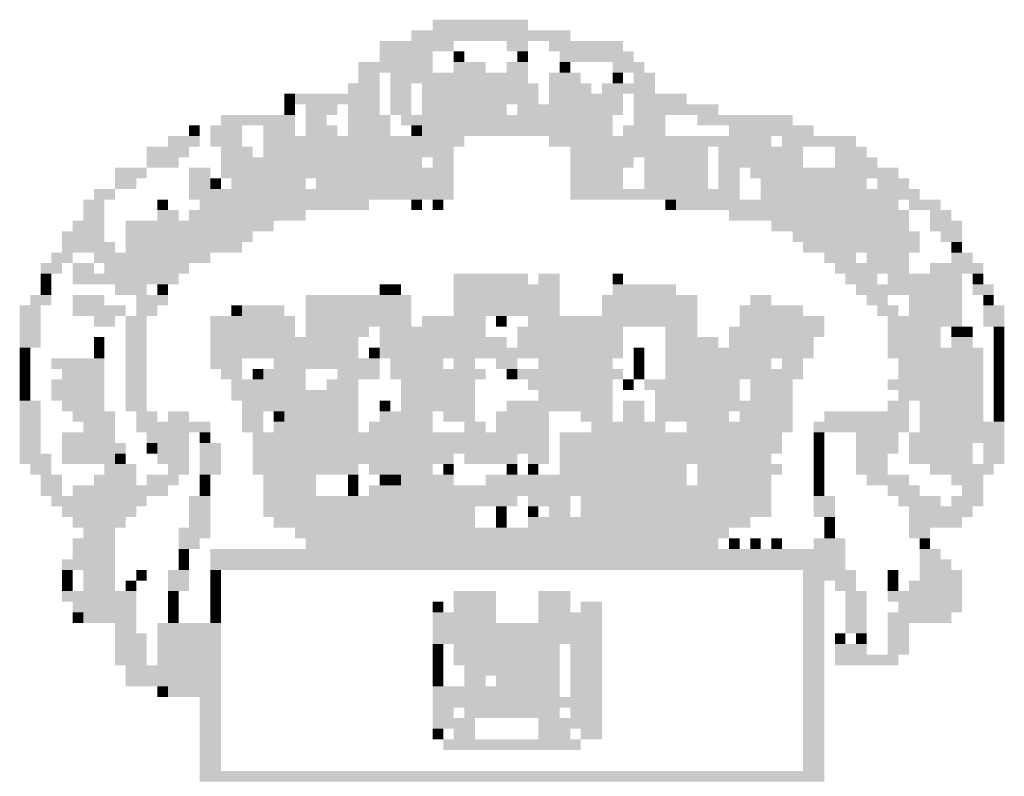
# Model space of a CAD drawing. Extents: x 285 to 570, y -10 to 74.
# Drawn here: x 386 to 387, y -9 to -8 of the extents above; entities that cross this region are included whole.
import ezdxf

# ---------------------------------------------------------------- set-up
doc = ezdxf.new("R2010")
doc.units = 0
doc.header["$MEASUREMENT"] = 0
doc.layers.add('PRANCHA', color=7, linetype='CONTINUOUS')

msp = doc.modelspace()

# ---------------------------------------------------------------- linework, layer by layer
at = {"layer": 'PRANCHA', "color": 31, "linetype": 'CONTINUOUS'}
for points in [[(386.5886, -7.9131), (386.6358, -7.9131), (386.5886, -7.9249), (386.6358, -7.9249)], [(386.6358, -7.9131), (386.6948, -7.9131), (386.6358, -7.9249), (386.6948, -7.9249)], [(386.565, -7.9249), (386.742, -7.9249), (386.565, -7.9367), (386.742, -7.9367)], [(386.5296, -7.9367), (386.6122, -7.9367), (386.5296, -7.9485), (386.6122, -7.9485)], [(386.6712, -7.9367), (386.6948, -7.9367), (386.6712, -7.9485), (386.6948, -7.9485)], [(386.7184, -7.9367), (386.801, -7.9367), (386.7184, -7.9485), (386.801, -7.9485)], [(386.5296, -7.9485), (386.5886, -7.9485), (386.5296, -7.9603), (386.5886, -7.9603)], [(386.6122, -7.9485), (386.624, -7.9485), (386.6122, -7.9603), (386.624, -7.9603)], [(386.683, -7.9485), (386.6948, -7.9485), (386.683, -7.9603), (386.6948, -7.9603)], [(386.7302, -7.9485), (386.8128, -7.9485), (386.7302, -7.9603), (386.8128, -7.9603)], [(386.5059, -7.9603), (386.5886, -7.9603), (386.5059, -7.9721), (386.5886, -7.9721)], [(386.6122, -7.9603), (386.6476, -7.9603), (386.6122, -7.9721), (386.6476, -7.9721)], [(386.6712, -7.9603), (386.6948, -7.9603), (386.6712, -7.9721), (386.6948, -7.9721)], [(386.7302, -7.9603), (386.742, -7.9603), (386.7302, -7.9721), (386.742, -7.9721)], [(386.7892, -7.9603), (386.8246, -7.9603), (386.7892, -7.9721), (386.8246, -7.9721)], [(386.5059, -7.9721), (386.5296, -7.9721), (386.5059, -7.9839), (386.5296, -7.9839)], [(386.5414, -7.9721), (386.6948, -7.9721), (386.5414, -7.9839), (386.6948, -7.9839)], [(386.7184, -7.9721), (386.7538, -7.9721), (386.7184, -7.9839), (386.7538, -7.9839)], [(386.7892, -7.9721), (386.801, -7.9721), (386.7892, -7.9839), (386.801, -7.9839)], [(386.8128, -7.9721), (386.8364, -7.9721), (386.8128, -7.9839), (386.8364, -7.9839)], [(386.4941, -7.9839), (386.5296, -7.9839), (386.4941, -7.9957), (386.5296, -7.9957)], [(386.5414, -7.9839), (386.565, -7.9839), (386.5414, -7.9957), (386.565, -7.9957)], [(386.5768, -7.9839), (386.7066, -7.9839), (386.5768, -7.9957), (386.7066, -7.9957)], [(386.7184, -7.9839), (386.7656, -7.9839), (386.7184, -7.9957), (386.7656, -7.9957)], [(386.7774, -7.9839), (386.8128, -7.9839), (386.7774, -7.9957), (386.8128, -7.9957)], [(386.8128, -7.9839), (386.8364, -7.9839), (386.8128, -7.9957), (386.8364, -7.9957)], [(386.4233, -7.9957), (386.4351, -7.9957), (386.4233, -8.0075), (386.4351, -8.0075)], [(386.4351, -7.9957), (386.5296, -7.9957), (386.4351, -8.0075), (386.5296, -8.0075)], [(386.5414, -7.9957), (386.565, -7.9957), (386.5414, -8.0075), (386.565, -8.0075)], [(386.5768, -7.9957), (386.7066, -7.9957), (386.5768, -8.0075), (386.7066, -8.0075)], [(386.7184, -7.9957), (386.801, -7.9957), (386.7184, -8.0075), (386.801, -8.0075)], [(386.8128, -7.9957), (386.8719, -7.9957), (386.8128, -8.0075), (386.8719, -8.0075)], [(386.4233, -8.0075), (386.4351, -8.0075), (386.4233, -8.0193), (386.4351, -8.0193)], [(386.4469, -8.0075), (386.4823, -8.0075), (386.4469, -8.0193), (386.4823, -8.0193)], [(386.4941, -8.0075), (386.5296, -8.0075), (386.4941, -8.0193), (386.5296, -8.0193)], [(386.5414, -8.0075), (386.565, -8.0075), (386.5414, -8.0193), (386.565, -8.0193)], [(386.5768, -8.0075), (386.6712, -8.0075), (386.5768, -8.0193), (386.6712, -8.0193)], [(386.683, -8.0075), (386.801, -8.0075), (386.683, -8.0193), (386.801, -8.0193)], [(386.8128, -8.0075), (386.9073, -8.0075), (386.8128, -8.0193), (386.9073, -8.0193)], [(386.3525, -8.0193), (386.4351, -8.0193), (386.3525, -8.0311), (386.4351, -8.0311)], [(386.4469, -8.0193), (386.4705, -8.0193), (386.4469, -8.0311), (386.4705, -8.0311)], [(386.4941, -8.0193), (386.5414, -8.0193), (386.4941, -8.0311), (386.5414, -8.0311)], [(386.5532, -8.0193), (386.6712, -8.0193), (386.5532, -8.0311), (386.6712, -8.0311)], [(386.6712, -8.0193), (386.7892, -8.0193), (386.6712, -8.0311), (386.7892, -8.0311)], [(386.8128, -8.0193), (386.8482, -8.0193), (386.8128, -8.0311), (386.8482, -8.0311)], [(386.8837, -8.0193), (386.9899, -8.0193), (386.8837, -8.0311), (386.9899, -8.0311)], [(386.3171, -8.0311), (386.3289, -8.0311), (386.3171, -8.0429), (386.3289, -8.0429)], [(386.3407, -8.0311), (386.3761, -8.0311), (386.3407, -8.0429), (386.3761, -8.0429)], [(386.3997, -8.0311), (386.4351, -8.0311), (386.3997, -8.0429), (386.4351, -8.0429)], [(386.4469, -8.0311), (386.4823, -8.0311), (386.4469, -8.0429), (386.4823, -8.0429)], [(386.4941, -8.0311), (386.5414, -8.0311), (386.4941, -8.0429), (386.5414, -8.0429)], [(386.565, -8.0311), (386.5768, -8.0311), (386.565, -8.0429), (386.5768, -8.0429)], [(386.5768, -8.0311), (386.7892, -8.0311), (386.5768, -8.0429), (386.7892, -8.0429)], [(386.801, -8.0311), (386.8482, -8.0311), (386.801, -8.0429), (386.8482, -8.0429)], [(386.9191, -8.0311), (387.0135, -8.0311), (386.9191, -8.0429), (387.0135, -8.0429)], [(386.2935, -8.0429), (386.3289, -8.0429), (386.2935, -8.0547), (386.3289, -8.0547)], [(386.3407, -8.0429), (386.3761, -8.0429), (386.3407, -8.0547), (386.3761, -8.0547)], [(386.3997, -8.0429), (386.624, -8.0429), (386.3997, -8.0547), (386.624, -8.0547)], [(386.7184, -8.0429), (386.9073, -8.0429), (386.7184, -8.0547), (386.9073, -8.0547)], [(386.9073, -8.0429), (386.9663, -8.0429), (386.9073, -8.0547), (386.9663, -8.0547)], [(386.9781, -8.0429), (387.0607, -8.0429), (386.9781, -8.0547), (387.0607, -8.0547)], [(386.2699, -8.0547), (386.3171, -8.0547), (386.2699, -8.0665), (386.3171, -8.0665)], [(386.3525, -8.0547), (386.3879, -8.0547), (386.3525, -8.0665), (386.3879, -8.0665)], [(386.3997, -8.0547), (386.6122, -8.0547), (386.3997, -8.0665), (386.6122, -8.0665)], [(386.742, -8.0547), (386.8955, -8.0547), (386.742, -8.0665), (386.8955, -8.0665)], [(386.9073, -8.0547), (387.0017, -8.0547), (386.9073, -8.0665), (387.0017, -8.0665)], [(387.0371, -8.0547), (387.0725, -8.0547), (387.0371, -8.0665), (387.0725, -8.0665)], [(386.2699, -8.0665), (386.3053, -8.0665), (386.2699, -8.0783), (386.3053, -8.0783)], [(386.3525, -8.0665), (386.5768, -8.0665), (386.3525, -8.0783), (386.5768, -8.0783)], [(386.5886, -8.0665), (386.6122, -8.0665), (386.5886, -8.0783), (386.6122, -8.0783)], [(386.742, -8.0665), (386.8128, -8.0665), (386.742, -8.0783), (386.8128, -8.0783)], [(386.8246, -8.0665), (386.8955, -8.0665), (386.8246, -8.0783), (386.8955, -8.0783)], [(386.9073, -8.0665), (387.0017, -8.0665), (386.9073, -8.0783), (387.0017, -8.0783)], [(387.0371, -8.0665), (387.0843, -8.0665), (387.0371, -8.0783), (387.0843, -8.0783)], [(386.2345, -8.0783), (386.2699, -8.0783), (386.2345, -8.0901), (386.2699, -8.0901)], [(386.3171, -8.0783), (386.3407, -8.0783), (386.3171, -8.0901), (386.3407, -8.0901)], [(386.3525, -8.0783), (386.6122, -8.0783), (386.3525, -8.0901), (386.6122, -8.0901)], [(386.742, -8.0783), (386.801, -8.0783), (386.742, -8.0901), (386.801, -8.0901)], [(386.8246, -8.0783), (386.8955, -8.0783), (386.8246, -8.0901), (386.8955, -8.0901)], [(386.9073, -8.0783), (386.9309, -8.0783), (386.9073, -8.0901), (386.9309, -8.0901)], [(386.9427, -8.0783), (387.0135, -8.0783), (386.9427, -8.0901), (387.0135, -8.0901)], [(387.0135, -8.0783), (387.0725, -8.0783), (387.0135, -8.0901), (387.0725, -8.0901)], [(387.0725, -8.0783), (387.1079, -8.0783), (387.0725, -8.0901), (387.1079, -8.0901)], [(386.2345, -8.0901), (386.2581, -8.0901), (386.2345, -8.1019), (386.2581, -8.1019)], [(386.3171, -8.0901), (386.3407, -8.0901), (386.3171, -8.1019), (386.3407, -8.1019)], [(386.3407, -8.0901), (386.3525, -8.0901), (386.3407, -8.1019), (386.3525, -8.1019)], [(386.3643, -8.0901), (386.4469, -8.0901), (386.3643, -8.1019), (386.4469, -8.1019)], [(386.4587, -8.0901), (386.6122, -8.0901), (386.4587, -8.1019), (386.6122, -8.1019)], [(386.742, -8.0901), (386.801, -8.0901), (386.742, -8.1019), (386.801, -8.1019)], [(386.8246, -8.0901), (386.8955, -8.0901), (386.8246, -8.1019), (386.8955, -8.1019)], [(386.9073, -8.0901), (386.9309, -8.0901), (386.9073, -8.1019), (386.9309, -8.1019)], [(386.9545, -8.0901), (387.0725, -8.0901), (386.9545, -8.1019), (387.0725, -8.1019)], [(387.0843, -8.0901), (387.1197, -8.0901), (387.0843, -8.1019), (387.1197, -8.1019)], [(386.2109, -8.1019), (386.2345, -8.1019), (386.2109, -8.1137), (386.2345, -8.1137)], [(386.3171, -8.1019), (386.6122, -8.1019), (386.3171, -8.1137), (386.6122, -8.1137)], [(386.742, -8.1019), (386.9309, -8.1019), (386.742, -8.1137), (386.9309, -8.1137)], [(386.9545, -8.1019), (387.0961, -8.1019), (386.9545, -8.1137), (387.0961, -8.1137)], [(387.0961, -8.1019), (387.1315, -8.1019), (387.0961, -8.1137), (387.1315, -8.1137)], [(386.1991, -8.1137), (386.2227, -8.1137), (386.1991, -8.1255), (386.2227, -8.1255)], [(386.2817, -8.1137), (386.2935, -8.1137), (386.2817, -8.1255), (386.2935, -8.1255)], [(386.3289, -8.1137), (386.3997, -8.1137), (386.3289, -8.1255), (386.3997, -8.1255)], [(386.3997, -8.1137), (386.5178, -8.1137), (386.3997, -8.1255), (386.5178, -8.1255)], [(386.565, -8.1137), (386.5768, -8.1137), (386.565, -8.1255), (386.5768, -8.1255)], [(386.5886, -8.1137), (386.6004, -8.1137), (386.5886, -8.1255), (386.6004, -8.1255)], [(386.8482, -8.1137), (386.8601, -8.1137), (386.8482, -8.1255), (386.8601, -8.1255)], [(386.8601, -8.1137), (386.9427, -8.1137), (386.8601, -8.1255), (386.9427, -8.1255)], [(386.9427, -8.1137), (387.1079, -8.1137), (386.9427, -8.1255), (387.1079, -8.1255)], [(387.1197, -8.1137), (387.1551, -8.1137), (387.1197, -8.1255), (387.1551, -8.1255)], [(386.1991, -8.1255), (386.2227, -8.1255), (386.1991, -8.1373), (386.2227, -8.1373)], [(386.2817, -8.1255), (386.3053, -8.1255), (386.2817, -8.1373), (386.3053, -8.1373)], [(386.3171, -8.1255), (386.4469, -8.1255), (386.3171, -8.1373), (386.4469, -8.1373)], [(386.9191, -8.1255), (387.1197, -8.1255), (386.9191, -8.1373), (387.1197, -8.1373)], [(387.1433, -8.1255), (387.1669, -8.1255), (387.1433, -8.1373), (387.1669, -8.1373)], [(386.1873, -8.1373), (386.2227, -8.1373), (386.1873, -8.1491), (386.2227, -8.1491)], [(386.2463, -8.1373), (386.4115, -8.1373), (386.2463, -8.1491), (386.4115, -8.1491)], [(386.9663, -8.1373), (387.1197, -8.1373), (386.9663, -8.1491), (387.1197, -8.1491)], [(387.1433, -8.1373), (387.1787, -8.1373), (387.1433, -8.1491), (387.1787, -8.1491)], [(386.1755, -8.1491), (386.2227, -8.1491), (386.1755, -8.161), (386.2227, -8.161)], [(386.2463, -8.1491), (386.3879, -8.1491), (386.2463, -8.161), (386.3879, -8.161)], [(386.9899, -8.1491), (387.1315, -8.1491), (386.9899, -8.161), (387.1315, -8.161)], [(387.1551, -8.1491), (387.1787, -8.1491), (387.1551, -8.161), (387.1787, -8.161)], [(386.1755, -8.161), (386.2345, -8.161), (386.1755, -8.1728), (386.2345, -8.1728)], [(386.2463, -8.161), (386.3761, -8.161), (386.2463, -8.1728), (386.3761, -8.1728)], [(387.0017, -8.161), (387.0607, -8.161), (387.0017, -8.1728), (387.0607, -8.1728)], [(387.0607, -8.161), (387.1315, -8.161), (387.0607, -8.1728), (387.1315, -8.1728)], [(387.1669, -8.161), (387.1787, -8.161), (387.1669, -8.1728), (387.1787, -8.1728)], [(386.1636, -8.1728), (386.1873, -8.1728), (386.1636, -8.1846), (386.1873, -8.1846)], [(386.2109, -8.1728), (386.3407, -8.1728), (386.2109, -8.1846), (386.3407, -8.1846)], [(387.0253, -8.1728), (387.0607, -8.1728), (387.0253, -8.1846), (387.0607, -8.1846)], [(387.0725, -8.1728), (387.1197, -8.1728), (387.0725, -8.1846), (387.1197, -8.1846)], [(387.1669, -8.1728), (387.1906, -8.1728), (387.1669, -8.1846), (387.1906, -8.1846)], [(386.1518, -8.1846), (386.1755, -8.1846), (386.1518, -8.1964), (386.1755, -8.1964)], [(386.1873, -8.1846), (386.2109, -8.1846), (386.1873, -8.1964), (386.2109, -8.1964)], [(386.2227, -8.1846), (386.2935, -8.1846), (386.2227, -8.1964), (386.2935, -8.1964)], [(386.2935, -8.1846), (386.3171, -8.1846), (386.2935, -8.1964), (386.3171, -8.1964)], [(387.0371, -8.1846), (387.1197, -8.1846), (387.0371, -8.1964), (387.1197, -8.1964)], [(387.1433, -8.1846), (387.2024, -8.1846), (387.1433, -8.1964), (387.2024, -8.1964)], [(386.1518, -8.1964), (386.1636, -8.1964), (386.1518, -8.2082), (386.1636, -8.2082)], [(386.1873, -8.1964), (386.2699, -8.1964), (386.1873, -8.2082), (386.2699, -8.2082)], [(386.2699, -8.1964), (386.3053, -8.1964), (386.2699, -8.2082), (386.3053, -8.2082)], [(386.6122, -8.1964), (386.6594, -8.1964), (386.6122, -8.2082), (386.6594, -8.2082)], [(386.6594, -8.1964), (386.6948, -8.1964), (386.6594, -8.2082), (386.6948, -8.2082)], [(386.7066, -8.1964), (386.7302, -8.1964), (386.7066, -8.2082), (386.7302, -8.2082)], [(386.7892, -8.1964), (386.801, -8.1964), (386.7892, -8.2082), (386.801, -8.2082)], [(387.0489, -8.1964), (387.0843, -8.1964), (387.0489, -8.2082), (387.0843, -8.2082)], [(387.0961, -8.1964), (387.1787, -8.1964), (387.0961, -8.2082), (387.1787, -8.2082)], [(387.1906, -8.1964), (387.2024, -8.1964), (387.1906, -8.2082), (387.2024, -8.2082)], [(386.1518, -8.2082), (386.1636, -8.2082), (386.1518, -8.22), (386.1636, -8.22)], [(386.2345, -8.2082), (386.2699, -8.2082), (386.2345, -8.22), (386.2699, -8.22)], [(386.2817, -8.2082), (386.2935, -8.2082), (386.2817, -8.22), (386.2935, -8.22)], [(386.5296, -8.2082), (386.5414, -8.2082), (386.5296, -8.22), (386.5414, -8.22)], [(386.5414, -8.2082), (386.5532, -8.2082), (386.5414, -8.22), (386.5532, -8.22)], [(386.6122, -8.2082), (386.7302, -8.2082), (386.6122, -8.22), (386.7302, -8.22)], [(386.7892, -8.2082), (386.8601, -8.2082), (386.7892, -8.22), (386.8601, -8.22)], [(387.0607, -8.2082), (387.1787, -8.2082), (387.0607, -8.22), (387.1787, -8.22)], [(387.1906, -8.2082), (387.2142, -8.2082), (387.1906, -8.22), (387.2142, -8.22)], [(386.14, -8.22), (386.1636, -8.22), (386.14, -8.2318), (386.1636, -8.2318)], [(386.1873, -8.22), (386.2227, -8.22), (386.1873, -8.2318), (386.2227, -8.2318)], [(386.2581, -8.22), (386.2935, -8.22), (386.2581, -8.2318), (386.2935, -8.2318)], [(386.4469, -8.22), (386.565, -8.22), (386.4469, -8.2318), (386.565, -8.2318)], [(386.6122, -8.22), (386.7302, -8.22), (386.6122, -8.2318), (386.7302, -8.2318)], [(386.7774, -8.22), (386.8837, -8.22), (386.7774, -8.2318), (386.8837, -8.2318)], [(386.9427, -8.22), (386.9663, -8.22), (386.9427, -8.2318), (386.9663, -8.2318)], [(387.0725, -8.22), (387.0961, -8.22), (387.0725, -8.2318), (387.0961, -8.2318)], [(387.1197, -8.22), (387.1787, -8.22), (387.1197, -8.2318), (387.1787, -8.2318)], [(387.2024, -8.22), (387.2142, -8.22), (387.2024, -8.2318), (387.2142, -8.2318)], [(386.1282, -8.2318), (386.1518, -8.2318), (386.1282, -8.2436), (386.1518, -8.2436)], [(386.1873, -8.2318), (386.2463, -8.2318), (386.1873, -8.2436), (386.2463, -8.2436)], [(386.2581, -8.2318), (386.2817, -8.2318), (386.2581, -8.2436), (386.2817, -8.2436)], [(386.3643, -8.2318), (386.3761, -8.2318), (386.3643, -8.2436), (386.3761, -8.2436)], [(386.3761, -8.2318), (386.4233, -8.2318), (386.3761, -8.2436), (386.4233, -8.2436)], [(386.4469, -8.2318), (386.565, -8.2318), (386.4469, -8.2436), (386.565, -8.2436)], [(386.6122, -8.2318), (386.7302, -8.2318), (386.6122, -8.2436), (386.7302, -8.2436)], [(386.7774, -8.2318), (386.8837, -8.2318), (386.7774, -8.2436), (386.8837, -8.2436)], [(386.9309, -8.2318), (387.0017, -8.2318), (386.9309, -8.2436), (387.0017, -8.2436)], [(387.0843, -8.2318), (387.1079, -8.2318), (387.0843, -8.2436), (387.1079, -8.2436)], [(387.1197, -8.2318), (387.1787, -8.2318), (387.1197, -8.2436), (387.1787, -8.2436)], [(387.2024, -8.2318), (387.226, -8.2318), (387.2024, -8.2436), (387.226, -8.2436)], [(386.1282, -8.2436), (386.1518, -8.2436), (386.1282, -8.2554), (386.1518, -8.2554)], [(386.2109, -8.2436), (386.2345, -8.2436), (386.2109, -8.2554), (386.2345, -8.2554)], [(386.2463, -8.2436), (386.2699, -8.2436), (386.2463, -8.2554), (386.2699, -8.2554)], [(386.3407, -8.2436), (386.4351, -8.2436), (386.3407, -8.2554), (386.4351, -8.2554)], [(386.4469, -8.2436), (386.565, -8.2436), (386.4469, -8.2554), (386.565, -8.2554)], [(386.5768, -8.2436), (386.6476, -8.2436), (386.5768, -8.2554), (386.6476, -8.2554)], [(386.6594, -8.2436), (386.6712, -8.2436), (386.6594, -8.2554), (386.6712, -8.2554)], [(386.6948, -8.2436), (386.8837, -8.2436), (386.6948, -8.2554), (386.8837, -8.2554)], [(386.9309, -8.2436), (387.0253, -8.2436), (386.9309, -8.2554), (387.0253, -8.2554)], [(387.0961, -8.2436), (387.1787, -8.2436), (387.0961, -8.2554), (387.1787, -8.2554)], [(387.2024, -8.2436), (387.226, -8.2436), (387.2024, -8.2554), (387.226, -8.2554)], [(386.1282, -8.2554), (386.1518, -8.2554), (386.1282, -8.2672), (386.1518, -8.2672)], [(386.2463, -8.2554), (386.2699, -8.2554), (386.2463, -8.2672), (386.2699, -8.2672)], [(386.3407, -8.2554), (386.4351, -8.2554), (386.3407, -8.2672), (386.4351, -8.2672)], [(386.4469, -8.2554), (386.5178, -8.2554), (386.4469, -8.2672), (386.5178, -8.2672)], [(386.5296, -8.2554), (386.6476, -8.2554), (386.5296, -8.2672), (386.6476, -8.2672)], [(386.683, -8.2554), (386.801, -8.2554), (386.683, -8.2672), (386.801, -8.2672)], [(386.8482, -8.2554), (386.8837, -8.2554), (386.8482, -8.2672), (386.8837, -8.2672)], [(386.9191, -8.2554), (387.0253, -8.2554), (386.9191, -8.2672), (387.0253, -8.2672)], [(387.0961, -8.2554), (387.1551, -8.2554), (387.0961, -8.2672), (387.1551, -8.2672)], [(387.1669, -8.2554), (387.1787, -8.2554), (387.1669, -8.2672), (387.1787, -8.2672)], [(387.1787, -8.2554), (387.1906, -8.2554), (387.1787, -8.2672), (387.1906, -8.2672)], [(387.2142, -8.2554), (387.226, -8.2554), (387.2142, -8.2672), (387.226, -8.2672)], [(386.1282, -8.2672), (386.1518, -8.2672), (386.1282, -8.279), (386.1518, -8.279)], [(386.2109, -8.2672), (386.2227, -8.2672), (386.2109, -8.279), (386.2227, -8.279)], [(386.2463, -8.2672), (386.2699, -8.2672), (386.2463, -8.279), (386.2699, -8.279)], [(386.3407, -8.2672), (386.4469, -8.2672), (386.3407, -8.279), (386.4469, -8.279)], [(386.4469, -8.2672), (386.5059, -8.2672), (386.4469, -8.279), (386.5059, -8.279)], [(386.5296, -8.2672), (386.6712, -8.2672), (386.5296, -8.279), (386.6712, -8.279)], [(386.683, -8.2672), (386.801, -8.2672), (386.683, -8.279), (386.801, -8.279)], [(386.8482, -8.2672), (386.9073, -8.2672), (386.8482, -8.279), (386.9073, -8.279)], [(386.9191, -8.2672), (387.0135, -8.2672), (386.9191, -8.279), (387.0135, -8.279)], [(387.0961, -8.2672), (387.1551, -8.2672), (387.0961, -8.279), (387.1551, -8.279)], [(387.1669, -8.2672), (387.1906, -8.2672), (387.1669, -8.279), (387.1906, -8.279)], [(387.2142, -8.2672), (387.226, -8.2672), (387.2142, -8.279), (387.226, -8.279)], [(386.1282, -8.279), (386.14, -8.279), (386.1282, -8.2908), (386.14, -8.2908)], [(386.2109, -8.279), (386.2227, -8.279), (386.2109, -8.2908), (386.2227, -8.2908)], [(386.2463, -8.279), (386.2699, -8.279), (386.2463, -8.2908), (386.2699, -8.2908)], [(386.3407, -8.279), (386.5059, -8.279), (386.3407, -8.2908), (386.5059, -8.2908)], [(386.5178, -8.279), (386.5296, -8.279), (386.5178, -8.2908), (386.5296, -8.2908)], [(386.5296, -8.279), (386.5886, -8.279), (386.5296, -8.2908), (386.5886, -8.2908)], [(386.5886, -8.279), (386.801, -8.279), (386.5886, -8.2908), (386.801, -8.2908)], [(386.8128, -8.279), (386.8246, -8.279), (386.8128, -8.2908), (386.8246, -8.2908)], [(386.8482, -8.279), (387.0135, -8.279), (386.8482, -8.2908), (387.0135, -8.2908)], [(387.0961, -8.279), (387.2024, -8.279), (387.0961, -8.2908), (387.2024, -8.2908)], [(387.2142, -8.279), (387.226, -8.279), (387.2142, -8.2908), (387.226, -8.2908)], [(386.1282, -8.2908), (386.14, -8.2908), (386.1282, -8.3026), (386.14, -8.3026)], [(386.1636, -8.2908), (386.2227, -8.2908), (386.1636, -8.3026), (386.2227, -8.3026)], [(386.2463, -8.2908), (386.2699, -8.2908), (386.2463, -8.3026), (386.2699, -8.3026)], [(386.3407, -8.2908), (386.3761, -8.2908), (386.3407, -8.3026), (386.3761, -8.3026)], [(386.4115, -8.2908), (386.5296, -8.2908), (386.4115, -8.3026), (386.5296, -8.3026)], [(386.5414, -8.2908), (386.5768, -8.2908), (386.5414, -8.3026), (386.5768, -8.3026)], [(386.5768, -8.2908), (386.6004, -8.2908), (386.5768, -8.3026), (386.6004, -8.3026)], [(386.6122, -8.2908), (386.6358, -8.2908), (386.6122, -8.3026), (386.6358, -8.3026)], [(386.6594, -8.2908), (386.683, -8.2908), (386.6594, -8.3026), (386.683, -8.3026)], [(386.7066, -8.2908), (386.7302, -8.2908), (386.7066, -8.3026), (386.7302, -8.3026)], [(386.7302, -8.2908), (386.7892, -8.2908), (386.7302, -8.3026), (386.7892, -8.3026)], [(386.8128, -8.2908), (386.8246, -8.2908), (386.8128, -8.3026), (386.8246, -8.3026)], [(386.8482, -8.2908), (386.9663, -8.2908), (386.8482, -8.3026), (386.9663, -8.3026)], [(386.9781, -8.2908), (387.0017, -8.2908), (386.9781, -8.3026), (387.0017, -8.3026)], [(387.1079, -8.2908), (387.2024, -8.2908), (387.1079, -8.3026), (387.2024, -8.3026)], [(387.2142, -8.2908), (387.226, -8.2908), (387.2142, -8.3026), (387.226, -8.3026)], [(386.1282, -8.3026), (386.14, -8.3026), (386.1282, -8.3144), (386.14, -8.3144)], [(386.1755, -8.3026), (386.2227, -8.3026), (386.1755, -8.3144), (386.2227, -8.3144)], [(386.2463, -8.3026), (386.2699, -8.3026), (386.2463, -8.3144), (386.2699, -8.3144)], [(386.3525, -8.3026), (386.3761, -8.3026), (386.3525, -8.3144), (386.3761, -8.3144)], [(386.3879, -8.3026), (386.3997, -8.3026), (386.3879, -8.3144), (386.3997, -8.3144)], [(386.3997, -8.3026), (386.4469, -8.3026), (386.3997, -8.3144), (386.4469, -8.3144)], [(386.4823, -8.3026), (386.5296, -8.3026), (386.4823, -8.3144), (386.5296, -8.3144)], [(386.5414, -8.3026), (386.6476, -8.3026), (386.5414, -8.3144), (386.6476, -8.3144)], [(386.6712, -8.3026), (386.683, -8.3026), (386.6712, -8.3144), (386.683, -8.3144)], [(386.683, -8.3026), (386.801, -8.3026), (386.683, -8.3144), (386.801, -8.3144)], [(386.8128, -8.3026), (386.8246, -8.3026), (386.8128, -8.3144), (386.8246, -8.3144)], [(386.8482, -8.3026), (387.0017, -8.3026), (386.8482, -8.3144), (387.0017, -8.3144)], [(387.1079, -8.3026), (387.2024, -8.3026), (387.1079, -8.3144), (387.2024, -8.3144)], [(387.2142, -8.3026), (387.226, -8.3026), (387.2142, -8.3144), (387.226, -8.3144)], [(386.1282, -8.3144), (386.14, -8.3144), (386.1282, -8.3262), (386.14, -8.3262)], [(386.1636, -8.3144), (386.2227, -8.3144), (386.1636, -8.3262), (386.2227, -8.3262)], [(386.2463, -8.3144), (386.2699, -8.3144), (386.2463, -8.3262), (386.2699, -8.3262)], [(386.3643, -8.3144), (386.4469, -8.3144), (386.3643, -8.3262), (386.4469, -8.3262)], [(386.4705, -8.3144), (386.5059, -8.3144), (386.4705, -8.3262), (386.5059, -8.3262)], [(386.5532, -8.3144), (386.6358, -8.3144), (386.5532, -8.3262), (386.6358, -8.3262)], [(386.6948, -8.3144), (386.7892, -8.3144), (386.6948, -8.3262), (386.7892, -8.3262)], [(386.801, -8.3144), (386.8128, -8.3144), (386.801, -8.3262), (386.8128, -8.3262)], [(386.8246, -8.3144), (386.9309, -8.3144), (386.8246, -8.3262), (386.9309, -8.3262)], [(386.9427, -8.3144), (386.9899, -8.3144), (386.9427, -8.3262), (386.9899, -8.3262)], [(387.0961, -8.3144), (387.2024, -8.3144), (387.0961, -8.3262), (387.2024, -8.3262)], [(387.2142, -8.3144), (387.226, -8.3144), (387.2142, -8.3262), (387.226, -8.3262)], [(386.1282, -8.3262), (386.14, -8.3262), (386.1282, -8.338), (386.14, -8.338)], [(386.1636, -8.3262), (386.2227, -8.3262), (386.1636, -8.338), (386.2227, -8.338)], [(386.2463, -8.3262), (386.2699, -8.3262), (386.2463, -8.338), (386.2699, -8.338)], [(386.3643, -8.3262), (386.5059, -8.3262), (386.3643, -8.338), (386.5059, -8.338)], [(386.5532, -8.3262), (386.5886, -8.3262), (386.5532, -8.338), (386.5886, -8.338)], [(386.5886, -8.3262), (386.6358, -8.3262), (386.5886, -8.338), (386.6358, -8.338)], [(386.7066, -8.3262), (386.7892, -8.3262), (386.7066, -8.338), (386.7892, -8.338)], [(386.8364, -8.3262), (386.9309, -8.3262), (386.8364, -8.338), (386.9309, -8.338)], [(386.9427, -8.3262), (386.9899, -8.3262), (386.9427, -8.338), (386.9899, -8.338)], [(387.1079, -8.3262), (387.2024, -8.3262), (387.1079, -8.338), (387.2024, -8.338)], [(387.2142, -8.3262), (387.226, -8.3262), (387.2142, -8.338), (387.226, -8.338)], [(386.1282, -8.338), (386.1518, -8.338), (386.1282, -8.3498), (386.1518, -8.3498)], [(386.1755, -8.338), (386.2227, -8.338), (386.1755, -8.3498), (386.2227, -8.3498)], [(386.2463, -8.338), (386.2699, -8.338), (386.2463, -8.3498), (386.2699, -8.3498)], [(386.3761, -8.338), (386.4823, -8.338), (386.3761, -8.3498), (386.4823, -8.3498)], [(386.4823, -8.338), (386.5059, -8.338), (386.4823, -8.3498), (386.5059, -8.3498)], [(386.5296, -8.338), (386.5414, -8.338), (386.5296, -8.3498), (386.5414, -8.3498)], [(386.5532, -8.338), (386.6358, -8.338), (386.5532, -8.3498), (386.6358, -8.3498)], [(386.6712, -8.338), (386.7892, -8.338), (386.6712, -8.3498), (386.7892, -8.3498)], [(386.801, -8.338), (386.8246, -8.338), (386.801, -8.3498), (386.8246, -8.3498)], [(386.8364, -8.338), (386.9309, -8.338), (386.8364, -8.3498), (386.9309, -8.3498)], [(386.9309, -8.338), (386.9899, -8.338), (386.9309, -8.3498), (386.9899, -8.3498)], [(387.0961, -8.338), (387.1197, -8.338), (387.0961, -8.3498), (387.1197, -8.3498)], [(387.1315, -8.338), (387.2024, -8.338), (387.1315, -8.3498), (387.2024, -8.3498)], [(387.2142, -8.338), (387.226, -8.338), (387.2142, -8.3498), (387.226, -8.3498)], [(386.1282, -8.3498), (386.1518, -8.3498), (386.1282, -8.3616), (386.1518, -8.3616)], [(386.1873, -8.3498), (386.2345, -8.3498), (386.1873, -8.3616), (386.2345, -8.3616)], [(386.2581, -8.3498), (386.2817, -8.3498), (386.2581, -8.3616), (386.2817, -8.3616)], [(386.2935, -8.3498), (386.3171, -8.3498), (386.2935, -8.3616), (386.3171, -8.3616)], [(386.3761, -8.3498), (386.3997, -8.3498), (386.3761, -8.3616), (386.3997, -8.3616)], [(386.4115, -8.3498), (386.4233, -8.3498), (386.4115, -8.3616), (386.4233, -8.3616)], [(386.4233, -8.3498), (386.5059, -8.3498), (386.4233, -8.3616), (386.5059, -8.3616)], [(386.5296, -8.3498), (386.5886, -8.3498), (386.5296, -8.3616), (386.5886, -8.3616)], [(386.6004, -8.3498), (386.6358, -8.3498), (386.6004, -8.3616), (386.6358, -8.3616)], [(386.6594, -8.3498), (386.7184, -8.3498), (386.6594, -8.3616), (386.7184, -8.3616)], [(386.7538, -8.3498), (386.7892, -8.3498), (386.7538, -8.3616), (386.7892, -8.3616)], [(386.801, -8.3498), (386.8246, -8.3498), (386.801, -8.3616), (386.8246, -8.3616)], [(386.8364, -8.3498), (386.9191, -8.3498), (386.8364, -8.3616), (386.9191, -8.3616)], [(386.9309, -8.3498), (386.9899, -8.3498), (386.9309, -8.3616), (386.9899, -8.3616)], [(387.0253, -8.3498), (387.1197, -8.3498), (387.0253, -8.3616), (387.1197, -8.3616)], [(387.1315, -8.3498), (387.2024, -8.3498), (387.1315, -8.3616), (387.2024, -8.3616)], [(387.2142, -8.3498), (387.226, -8.3498), (387.2142, -8.3616), (387.226, -8.3616)], [(386.1282, -8.3616), (386.1518, -8.3616), (386.1282, -8.3734), (386.1518, -8.3734)], [(386.1991, -8.3616), (386.2345, -8.3616), (386.1991, -8.3734), (386.2345, -8.3734)], [(386.2581, -8.3616), (386.3407, -8.3616), (386.2581, -8.3734), (386.3407, -8.3734)], [(386.3761, -8.3616), (386.3997, -8.3616), (386.3761, -8.3734), (386.3997, -8.3734)], [(386.4115, -8.3616), (386.4351, -8.3616), (386.4115, -8.3734), (386.4351, -8.3734)], [(386.4351, -8.3616), (386.5059, -8.3616), (386.4351, -8.3734), (386.5059, -8.3734)], [(386.5178, -8.3616), (386.5886, -8.3616), (386.5178, -8.3734), (386.5886, -8.3734)], [(386.624, -8.3616), (386.6476, -8.3616), (386.624, -8.3734), (386.6476, -8.3734)], [(386.6594, -8.3616), (386.7184, -8.3616), (386.6594, -8.3734), (386.7184, -8.3734)], [(386.7656, -8.3616), (386.7892, -8.3616), (386.7656, -8.3734), (386.7892, -8.3734)], [(386.7892, -8.3616), (386.8482, -8.3616), (386.7892, -8.3734), (386.8482, -8.3734)], [(386.8719, -8.3616), (386.9899, -8.3616), (386.8719, -8.3734), (386.9899, -8.3734)], [(387.0135, -8.3616), (387.1197, -8.3616), (387.0135, -8.3734), (387.1197, -8.3734)], [(387.1315, -8.3616), (387.2024, -8.3616), (387.1315, -8.3734), (387.2024, -8.3734)], [(387.2024, -8.3616), (387.226, -8.3616), (387.2024, -8.3734), (387.226, -8.3734)], [(386.1282, -8.3734), (386.1518, -8.3734), (386.1282, -8.3852), (386.1518, -8.3852)], [(386.1755, -8.3734), (386.2345, -8.3734), (386.1755, -8.3852), (386.2345, -8.3852)], [(386.2699, -8.3734), (386.3171, -8.3734), (386.2699, -8.3852), (386.3171, -8.3852)], [(386.3289, -8.3734), (386.3407, -8.3734), (386.3289, -8.3852), (386.3407, -8.3852)], [(386.3879, -8.3734), (386.7184, -8.3734), (386.3879, -8.3852), (386.7184, -8.3852)], [(386.7302, -8.3734), (386.9781, -8.3734), (386.7302, -8.3852), (386.9781, -8.3852)], [(387.0135, -8.3734), (387.0253, -8.3734), (387.0135, -8.3852), (387.0253, -8.3852)], [(387.0607, -8.3734), (387.1079, -8.3734), (387.0607, -8.3852), (387.1079, -8.3852)], [(387.1197, -8.3734), (387.226, -8.3734), (387.1197, -8.3852), (387.226, -8.3852)], [(386.1282, -8.3852), (386.1518, -8.3852), (386.1282, -8.397), (386.1518, -8.397)], [(386.1755, -8.3852), (386.2463, -8.3852), (386.1755, -8.397), (386.2463, -8.397)], [(386.2699, -8.3852), (386.2817, -8.3852), (386.2699, -8.397), (386.2817, -8.397)], [(386.2817, -8.3852), (386.3171, -8.3852), (386.2817, -8.397), (386.3171, -8.397)], [(386.3289, -8.3852), (386.3525, -8.3852), (386.3289, -8.397), (386.3525, -8.397)], [(386.3879, -8.3852), (386.7184, -8.3852), (386.3879, -8.397), (386.7184, -8.397)], [(386.7302, -8.3852), (386.9781, -8.3852), (386.7302, -8.397), (386.9781, -8.397)], [(387.0135, -8.3852), (387.0253, -8.3852), (387.0135, -8.397), (387.0253, -8.397)], [(387.0607, -8.3852), (387.1079, -8.3852), (387.0607, -8.397), (387.1079, -8.397)], [(387.1197, -8.3852), (387.1906, -8.3852), (387.1197, -8.397), (387.1906, -8.397)], [(387.2024, -8.3852), (387.226, -8.3852), (387.2024, -8.397), (387.226, -8.397)], [(386.1282, -8.397), (386.1636, -8.397), (386.1282, -8.4088), (386.1636, -8.4088)], [(386.1755, -8.397), (386.2345, -8.397), (386.1755, -8.4088), (386.2345, -8.4088)], [(386.2345, -8.397), (386.2463, -8.397), (386.2345, -8.4088), (386.2463, -8.4088)], [(386.2817, -8.397), (386.3171, -8.397), (386.2817, -8.4088), (386.3171, -8.4088)], [(386.3289, -8.397), (386.3525, -8.397), (386.3289, -8.4088), (386.3525, -8.4088)], [(386.3879, -8.397), (386.6122, -8.397), (386.3879, -8.4088), (386.6122, -8.4088)], [(386.624, -8.397), (386.6594, -8.397), (386.624, -8.4088), (386.6594, -8.4088)], [(386.6594, -8.397), (386.683, -8.397), (386.6594, -8.4088), (386.683, -8.4088)], [(386.6948, -8.397), (386.7184, -8.397), (386.6948, -8.4088), (386.7184, -8.4088)], [(386.7302, -8.397), (386.9663, -8.397), (386.7302, -8.4088), (386.9663, -8.4088)], [(387.0135, -8.397), (387.0253, -8.397), (387.0135, -8.4088), (387.0253, -8.4088)], [(387.0607, -8.397), (387.0961, -8.397), (387.0607, -8.4088), (387.0961, -8.4088)], [(387.1197, -8.397), (387.1906, -8.397), (387.1197, -8.4088), (387.1906, -8.4088)], [(387.2024, -8.397), (387.226, -8.397), (387.2024, -8.4088), (387.226, -8.4088)], [(386.14, -8.4088), (386.1636, -8.4088), (386.14, -8.4206), (386.1636, -8.4206)], [(386.2227, -8.4088), (386.2581, -8.4088), (386.2227, -8.4206), (386.2581, -8.4206)], [(386.2935, -8.4088), (386.3171, -8.4088), (386.2935, -8.4206), (386.3171, -8.4206)], [(386.3289, -8.4088), (386.3525, -8.4088), (386.3289, -8.4206), (386.3525, -8.4206)], [(386.3879, -8.4088), (386.5059, -8.4088), (386.3879, -8.4206), (386.5059, -8.4206)], [(386.5178, -8.4088), (386.5532, -8.4088), (386.5178, -8.4206), (386.5532, -8.4206)], [(386.5532, -8.4088), (386.5886, -8.4088), (386.5532, -8.4206), (386.5886, -8.4206)], [(386.6004, -8.4088), (386.6122, -8.4088), (386.6004, -8.4206), (386.6122, -8.4206)], [(386.6712, -8.4088), (386.683, -8.4088), (386.6712, -8.4206), (386.683, -8.4206)], [(386.6948, -8.4088), (386.7066, -8.4088), (386.6948, -8.4206), (386.7066, -8.4206)], [(386.7302, -8.4088), (386.8719, -8.4088), (386.7302, -8.4206), (386.8719, -8.4206)], [(386.8837, -8.4088), (386.9781, -8.4088), (386.8837, -8.4206), (386.9781, -8.4206)], [(387.0135, -8.4088), (387.0253, -8.4088), (387.0135, -8.4206), (387.0253, -8.4206)], [(387.0607, -8.4088), (387.0961, -8.4088), (387.0607, -8.4206), (387.0961, -8.4206)], [(387.1433, -8.4088), (387.2142, -8.4088), (387.1433, -8.4206), (387.2142, -8.4206)], [(386.1518, -8.4206), (386.1755, -8.4206), (386.1518, -8.4324), (386.1755, -8.4324)], [(386.2109, -8.4206), (386.2581, -8.4206), (386.2109, -8.4324), (386.2581, -8.4324)], [(386.2699, -8.4206), (386.3053, -8.4206), (386.2699, -8.4324), (386.3053, -8.4324)], [(386.3289, -8.4206), (386.3407, -8.4206), (386.3289, -8.4324), (386.3407, -8.4324)], [(386.3997, -8.4206), (386.4587, -8.4206), (386.3997, -8.4324), (386.4587, -8.4324)], [(386.4941, -8.4206), (386.5059, -8.4206), (386.4941, -8.4324), (386.5059, -8.4324)], [(386.5296, -8.4206), (386.5414, -8.4206), (386.5296, -8.4324), (386.5414, -8.4324)], [(386.5414, -8.4206), (386.5532, -8.4206), (386.5414, -8.4324), (386.5532, -8.4324)], [(386.5532, -8.4206), (386.6122, -8.4206), (386.5532, -8.4324), (386.6122, -8.4324)], [(386.6476, -8.4206), (386.8719, -8.4206), (386.6476, -8.4324), (386.8719, -8.4324)], [(386.8837, -8.4206), (386.9073, -8.4206), (386.8837, -8.4324), (386.9073, -8.4324)], [(386.9073, -8.4206), (386.9663, -8.4206), (386.9073, -8.4324), (386.9663, -8.4324)], [(387.0135, -8.4206), (387.0253, -8.4206), (387.0135, -8.4324), (387.0253, -8.4324)], [(387.0725, -8.4206), (387.1197, -8.4206), (387.0725, -8.4324), (387.1197, -8.4324)], [(387.1669, -8.4206), (387.2024, -8.4206), (387.1669, -8.4324), (387.2024, -8.4324)], [(386.1518, -8.4324), (386.1755, -8.4324), (386.1518, -8.4442), (386.1755, -8.4442)], [(386.1873, -8.4324), (386.2935, -8.4324), (386.1873, -8.4442), (386.2935, -8.4442)], [(386.3289, -8.4324), (386.3407, -8.4324), (386.3289, -8.4442), (386.3407, -8.4442)], [(386.3997, -8.4324), (386.4587, -8.4324), (386.3997, -8.4442), (386.4587, -8.4442)], [(386.4941, -8.4324), (386.5059, -8.4324), (386.4941, -8.4442), (386.5059, -8.4442)], [(386.5178, -8.4324), (386.9073, -8.4324), (386.5178, -8.4442), (386.9073, -8.4442)], [(386.9073, -8.4324), (386.9663, -8.4324), (386.9073, -8.4442), (386.9663, -8.4442)], [(387.0135, -8.4324), (387.0253, -8.4324), (387.0135, -8.4442), (387.0253, -8.4442)], [(387.0961, -8.4324), (387.1315, -8.4324), (387.0961, -8.4442), (387.1315, -8.4442)], [(387.1787, -8.4324), (387.2024, -8.4324), (387.1787, -8.4442), (387.2024, -8.4442)], [(386.1636, -8.4442), (386.2699, -8.4442), (386.1636, -8.456), (386.2699, -8.456)], [(386.3171, -8.4442), (386.3407, -8.4442), (386.3171, -8.456), (386.3407, -8.456)], [(386.3997, -8.4442), (386.683, -8.4442), (386.3997, -8.456), (386.683, -8.456)], [(386.6948, -8.4442), (386.7184, -8.4442), (386.6948, -8.456), (386.7184, -8.456)], [(386.7184, -8.4442), (386.742, -8.4442), (386.7184, -8.456), (386.742, -8.456)], [(386.7538, -8.4442), (386.9663, -8.4442), (386.7538, -8.456), (386.9663, -8.456)], [(387.0135, -8.4442), (387.0371, -8.4442), (387.0135, -8.456), (387.0371, -8.456)], [(387.1079, -8.4442), (387.1551, -8.4442), (387.1079, -8.456), (387.1551, -8.456)], [(387.1669, -8.4442), (387.2024, -8.4442), (387.1669, -8.456), (387.2024, -8.456)], [(386.1755, -8.456), (386.2581, -8.456), (386.1755, -8.4678), (386.2581, -8.4678)], [(386.3171, -8.456), (386.3407, -8.456), (386.3171, -8.4678), (386.3407, -8.4678)], [(386.3997, -8.456), (386.6358, -8.456), (386.3997, -8.4678), (386.6358, -8.4678)], [(386.6594, -8.456), (386.6712, -8.456), (386.6594, -8.4678), (386.6712, -8.4678)], [(386.6948, -8.456), (386.7066, -8.456), (386.6948, -8.4678), (386.7066, -8.4678)], [(386.7184, -8.456), (386.742, -8.456), (386.7184, -8.4678), (386.742, -8.4678)], [(386.7538, -8.456), (386.9663, -8.456), (386.7538, -8.4678), (386.9663, -8.4678)], [(387.0135, -8.456), (387.0371, -8.456), (387.0135, -8.4678), (387.0371, -8.4678)], [(387.1197, -8.456), (387.1906, -8.456), (387.1197, -8.4678), (387.1906, -8.4678)], [(386.1873, -8.4678), (386.2463, -8.4678), (386.1873, -8.4796), (386.2463, -8.4796)], [(386.3171, -8.4678), (386.3407, -8.4678), (386.3171, -8.4796), (386.3407, -8.4796)], [(386.4115, -8.4678), (386.6358, -8.4678), (386.4115, -8.4796), (386.6358, -8.4796)], [(386.6594, -8.4678), (386.6712, -8.4678), (386.6594, -8.4796), (386.6712, -8.4796)], [(386.6948, -8.4678), (386.742, -8.4678), (386.6948, -8.4796), (386.742, -8.4796)], [(386.742, -8.4678), (386.9427, -8.4678), (386.742, -8.4796), (386.9427, -8.4796)], [(387.0253, -8.4678), (387.0371, -8.4678), (387.0253, -8.4796), (387.0371, -8.4796)], [(387.1197, -8.4678), (387.1787, -8.4678), (387.1197, -8.4796), (387.1787, -8.4796)], [(386.1991, -8.4796), (386.2345, -8.4796), (386.1991, -8.4915), (386.2345, -8.4915)], [(386.3053, -8.4796), (386.3407, -8.4796), (386.3053, -8.4915), (386.3407, -8.4915)], [(386.4351, -8.4796), (386.9191, -8.4796), (386.4351, -8.4915), (386.9191, -8.4915)], [(387.0253, -8.4796), (387.0371, -8.4796), (387.0253, -8.4915), (387.0371, -8.4915)], [(387.1197, -8.4796), (387.1433, -8.4796), (387.1197, -8.4915), (387.1433, -8.4915)], [(386.1873, -8.4915), (386.2345, -8.4915), (386.1873, -8.5033), (386.2345, -8.5033)], [(386.3053, -8.4915), (386.3289, -8.4915), (386.3053, -8.5033), (386.3289, -8.5033)], [(386.4469, -8.4915), (386.9073, -8.4915), (386.4469, -8.5033), (386.9073, -8.5033)], [(386.9191, -8.4915), (386.9309, -8.4915), (386.9191, -8.5033), (386.9309, -8.5033)], [(386.9427, -8.4915), (386.9545, -8.4915), (386.9427, -8.5033), (386.9545, -8.5033)], [(386.9663, -8.4915), (386.9781, -8.4915), (386.9663, -8.5033), (386.9781, -8.5033)], [(387.0135, -8.4915), (387.0489, -8.4915), (387.0135, -8.5033), (387.0489, -8.5033)], [(387.1315, -8.4915), (387.1433, -8.4915), (387.1315, -8.5033), (387.1433, -8.5033)], [(386.1873, -8.5033), (386.2345, -8.5033), (386.1873, -8.5151), (386.2345, -8.5151)], [(386.3053, -8.5033), (386.3171, -8.5033), (386.3053, -8.5151), (386.3171, -8.5151)], [(386.3407, -8.5033), (387.0489, -8.5033), (386.3407, -8.5151), (387.0489, -8.5151)], [(387.1315, -8.5033), (387.1551, -8.5033), (387.1315, -8.5151), (387.1551, -8.5151)], [(386.1755, -8.5151), (386.2345, -8.5151), (386.1755, -8.5269), (386.2345, -8.5269)], [(386.3053, -8.5151), (386.3171, -8.5151), (386.3053, -8.5269), (386.3171, -8.5269)], [(386.3407, -8.5151), (387.0489, -8.5151), (386.3407, -8.5269), (387.0489, -8.5269)], [(387.1315, -8.5151), (387.1669, -8.5151), (387.1315, -8.5269), (387.1669, -8.5269)], [(386.1755, -8.5269), (386.1873, -8.5269), (386.1755, -8.5387), (386.1873, -8.5387)], [(386.1991, -8.5269), (386.2345, -8.5269), (386.1991, -8.5387), (386.2345, -8.5387)], [(386.2581, -8.5269), (386.2699, -8.5269), (386.2581, -8.5387), (386.2699, -8.5387)], [(386.2935, -8.5269), (386.3171, -8.5269), (386.2935, -8.5387), (386.3171, -8.5387)], [(386.3407, -8.5269), (386.3525, -8.5269), (386.3407, -8.5387), (386.3525, -8.5387)], [(387.0017, -8.5269), (387.0607, -8.5269), (387.0017, -8.5387), (387.0607, -8.5387)], [(387.0961, -8.5269), (387.1079, -8.5269), (387.0961, -8.5387), (387.1079, -8.5387)], [(387.1315, -8.5269), (387.1787, -8.5269), (387.1315, -8.5387), (387.1787, -8.5387)], [(386.1755, -8.5387), (386.1873, -8.5387), (386.1755, -8.5505), (386.1873, -8.5505)], [(386.1991, -8.5387), (386.2345, -8.5387), (386.1991, -8.5505), (386.2345, -8.5505)], [(386.2463, -8.5387), (386.2581, -8.5387), (386.2463, -8.5505), (386.2581, -8.5505)], [(386.2935, -8.5387), (386.3171, -8.5387), (386.2935, -8.5505), (386.3171, -8.5505)], [(386.3407, -8.5387), (386.3525, -8.5387), (386.3407, -8.5505), (386.3525, -8.5505)], [(387.0017, -8.5387), (387.0253, -8.5387), (387.0017, -8.5505), (387.0253, -8.5505)], [(387.0371, -8.5387), (387.0607, -8.5387), (387.0371, -8.5505), (387.0607, -8.5505)], [(387.0961, -8.5387), (387.1079, -8.5387), (387.0961, -8.5505), (387.1079, -8.5505)], [(387.1197, -8.5387), (387.1787, -8.5387), (387.1197, -8.5505), (387.1787, -8.5505)], [(386.1755, -8.5505), (386.2581, -8.5505), (386.1755, -8.5623), (386.2581, -8.5623)], [(386.2935, -8.5505), (386.3053, -8.5505), (386.2935, -8.5623), (386.3053, -8.5623)], [(386.3407, -8.5505), (386.3525, -8.5505), (386.3407, -8.5623), (386.3525, -8.5623)], [(386.6122, -8.5505), (386.6594, -8.5505), (386.6122, -8.5623), (386.6594, -8.5623)], [(386.7066, -8.5505), (386.742, -8.5505), (386.7066, -8.5623), (386.742, -8.5623)], [(387.0017, -8.5505), (387.0253, -8.5505), (387.0017, -8.5623), (387.0253, -8.5623)], [(387.0489, -8.5505), (387.0725, -8.5505), (387.0489, -8.5623), (387.0725, -8.5623)], [(387.0961, -8.5505), (387.1787, -8.5505), (387.0961, -8.5623), (387.1787, -8.5623)], [(386.1873, -8.5623), (386.2581, -8.5623), (386.1873, -8.5741), (386.2581, -8.5741)], [(386.2935, -8.5623), (386.3053, -8.5623), (386.2935, -8.5741), (386.3053, -8.5741)], [(386.3407, -8.5623), (386.3525, -8.5623), (386.3407, -8.5741), (386.3525, -8.5741)], [(386.5886, -8.5623), (386.6004, -8.5623), (386.5886, -8.5741), (386.6004, -8.5741)], [(386.6122, -8.5623), (386.6594, -8.5623), (386.6122, -8.5741), (386.6594, -8.5741)], [(386.7066, -8.5623), (386.742, -8.5623), (386.7066, -8.5741), (386.742, -8.5741)], [(386.7538, -8.5623), (386.7774, -8.5623), (386.7538, -8.5741), (386.7774, -8.5741)], [(387.0017, -8.5623), (387.0253, -8.5623), (387.0017, -8.5741), (387.0253, -8.5741)], [(387.0489, -8.5623), (387.0725, -8.5623), (387.0489, -8.5741), (387.0725, -8.5741)], [(387.1079, -8.5623), (387.1787, -8.5623), (387.1079, -8.5741), (387.1787, -8.5741)], [(386.1873, -8.5741), (386.1991, -8.5741), (386.1873, -8.5859), (386.1991, -8.5859)], [(386.1991, -8.5741), (386.2581, -8.5741), (386.1991, -8.5859), (386.2581, -8.5859)], [(386.2935, -8.5741), (386.3053, -8.5741), (386.2935, -8.5859), (386.3053, -8.5859)], [(386.3407, -8.5741), (386.3525, -8.5741), (386.3407, -8.5859), (386.3525, -8.5859)], [(386.5886, -8.5741), (386.6122, -8.5741), (386.5886, -8.5859), (386.6122, -8.5859)], [(386.6122, -8.5741), (386.6594, -8.5741), (386.6122, -8.5859), (386.6594, -8.5859)], [(386.7066, -8.5741), (386.742, -8.5741), (386.7066, -8.5859), (386.742, -8.5859)], [(386.742, -8.5741), (386.7774, -8.5741), (386.742, -8.5859), (386.7774, -8.5859)], [(387.0017, -8.5741), (387.0253, -8.5741), (387.0017, -8.5859), (387.0253, -8.5859)], [(387.0489, -8.5741), (387.0725, -8.5741), (387.0489, -8.5859), (387.0725, -8.5859)], [(387.0961, -8.5741), (387.1669, -8.5741), (387.0961, -8.5859), (387.1669, -8.5859)], [(386.2345, -8.5859), (386.2581, -8.5859), (386.2345, -8.5977), (386.2581, -8.5977)], [(386.2817, -8.5859), (386.3525, -8.5859), (386.2817, -8.5977), (386.3525, -8.5977)], [(386.5886, -8.5859), (386.7774, -8.5859), (386.5886, -8.5977), (386.7774, -8.5977)], [(387.0017, -8.5859), (387.0253, -8.5859), (387.0017, -8.5977), (387.0253, -8.5977)], [(387.0489, -8.5859), (387.0725, -8.5859), (387.0489, -8.5977), (387.0725, -8.5977)], [(387.0961, -8.5859), (387.1197, -8.5859), (387.0961, -8.5977), (387.1197, -8.5977)], [(386.2345, -8.5977), (386.2699, -8.5977), (386.2345, -8.6095), (386.2699, -8.6095)], [(386.2817, -8.5977), (386.3525, -8.5977), (386.2817, -8.6095), (386.3525, -8.6095)], [(386.5886, -8.5977), (386.7774, -8.5977), (386.5886, -8.6095), (386.7774, -8.6095)], [(387.0017, -8.5977), (387.0253, -8.5977), (387.0017, -8.6095), (387.0253, -8.6095)], [(387.0371, -8.5977), (387.0489, -8.5977), (387.0371, -8.6095), (387.0489, -8.6095)], [(387.0607, -8.5977), (387.0725, -8.5977), (387.0607, -8.6095), (387.0725, -8.6095)], [(387.0961, -8.5977), (387.1197, -8.5977), (387.0961, -8.6095), (387.1197, -8.6095)], [(386.2345, -8.6095), (386.2699, -8.6095), (386.2345, -8.6213), (386.2699, -8.6213)], [(386.2817, -8.6095), (386.3525, -8.6095), (386.2817, -8.6213), (386.3525, -8.6213)], [(386.5886, -8.6095), (386.6004, -8.6095), (386.5886, -8.6213), (386.6004, -8.6213)], [(386.6122, -8.6095), (386.7302, -8.6095), (386.6122, -8.6213), (386.7302, -8.6213)], [(386.742, -8.6095), (386.7774, -8.6095), (386.742, -8.6213), (386.7774, -8.6213)], [(387.0017, -8.6095), (387.0253, -8.6095), (387.0017, -8.6213), (387.0253, -8.6213)], [(387.0371, -8.6095), (387.0725, -8.6095), (387.0371, -8.6213), (387.0725, -8.6213)], [(387.0961, -8.6095), (387.1197, -8.6095), (387.0961, -8.6213), (387.1197, -8.6213)], [(386.2345, -8.6213), (386.2699, -8.6213), (386.2345, -8.6331), (386.2699, -8.6331)], [(386.2817, -8.6213), (386.3525, -8.6213), (386.2817, -8.6331), (386.3525, -8.6331)], [(386.5886, -8.6213), (386.6004, -8.6213), (386.5886, -8.6331), (386.6004, -8.6331)], [(386.6122, -8.6213), (386.7302, -8.6213), (386.6122, -8.6331), (386.7302, -8.6331)], [(386.742, -8.6213), (386.7774, -8.6213), (386.742, -8.6331), (386.7774, -8.6331)], [(387.0017, -8.6213), (387.0253, -8.6213), (387.0017, -8.6331), (387.0253, -8.6331)], [(387.0371, -8.6213), (387.1079, -8.6213), (387.0371, -8.6331), (387.1079, -8.6331)], [(386.2463, -8.6331), (386.3525, -8.6331), (386.2463, -8.6449), (386.3525, -8.6449)], [(386.5886, -8.6331), (386.6004, -8.6331), (386.5886, -8.6449), (386.6004, -8.6449)], [(386.624, -8.6331), (386.7302, -8.6331), (386.624, -8.6449), (386.7302, -8.6449)], [(386.742, -8.6331), (386.7774, -8.6331), (386.742, -8.6449), (386.7774, -8.6449)], [(387.0017, -8.6331), (387.0253, -8.6331), (387.0017, -8.6449), (387.0253, -8.6449)], [(386.2463, -8.6449), (386.3525, -8.6449), (386.2463, -8.6567), (386.3525, -8.6567)], [(386.5886, -8.6449), (386.6004, -8.6449), (386.5886, -8.6567), (386.6004, -8.6567)], [(386.624, -8.6449), (386.6476, -8.6449), (386.624, -8.6567), (386.6476, -8.6567)], [(386.6594, -8.6449), (386.6948, -8.6449), (386.6594, -8.6567), (386.6948, -8.6567)], [(386.6948, -8.6449), (386.7302, -8.6449), (386.6948, -8.6567), (386.7302, -8.6567)], [(386.742, -8.6449), (386.7774, -8.6449), (386.742, -8.6567), (386.7774, -8.6567)], [(387.0017, -8.6449), (387.0253, -8.6449), (387.0017, -8.6567), (387.0253, -8.6567)], [(386.2817, -8.6567), (386.2935, -8.6567), (386.2817, -8.6685), (386.2935, -8.6685)], [(386.2935, -8.6567), (386.3289, -8.6567), (386.2935, -8.6685), (386.3289, -8.6685)], [(386.3289, -8.6567), (386.3525, -8.6567), (386.3289, -8.6685), (386.3525, -8.6685)], [(386.5886, -8.6567), (386.7302, -8.6567), (386.5886, -8.6685), (386.7302, -8.6685)], [(386.742, -8.6567), (386.7774, -8.6567), (386.742, -8.6685), (386.7774, -8.6685)], [(387.0017, -8.6567), (387.0253, -8.6567), (387.0017, -8.6685), (387.0253, -8.6685)], [(386.3289, -8.6685), (386.3525, -8.6685), (386.3289, -8.6803), (386.3525, -8.6803)], [(386.5886, -8.6685), (386.7774, -8.6685), (386.5886, -8.6803), (386.7774, -8.6803)], [(387.0017, -8.6685), (387.0253, -8.6685), (387.0017, -8.6803), (387.0253, -8.6803)], [(386.3289, -8.6803), (386.3525, -8.6803), (386.3289, -8.6921), (386.3525, -8.6921)], [(386.5886, -8.6803), (386.6122, -8.6803), (386.5886, -8.6921), (386.6122, -8.6921)], [(386.624, -8.6803), (386.7302, -8.6803), (386.624, -8.6921), (386.7302, -8.6921)], [(386.742, -8.6803), (386.7774, -8.6803), (386.742, -8.6921), (386.7774, -8.6921)], [(387.0017, -8.6803), (387.0253, -8.6803), (387.0017, -8.6921), (387.0253, -8.6921)], [(386.3289, -8.6921), (386.3525, -8.6921), (386.3289, -8.7039), (386.3525, -8.7039)], [(386.5886, -8.6921), (386.6358, -8.6921), (386.5886, -8.7039), (386.6358, -8.7039)], [(386.7066, -8.6921), (386.7774, -8.6921), (386.7066, -8.7039), (386.7774, -8.7039)], [(387.0017, -8.6921), (387.0253, -8.6921), (387.0017, -8.7039), (387.0253, -8.7039)], [(386.3289, -8.7039), (386.3525, -8.7039), (386.3289, -8.7157), (386.3525, -8.7157)], [(386.5886, -8.7039), (386.6004, -8.7039), (386.5886, -8.7157), (386.6004, -8.7157)], [(386.6122, -8.7039), (386.6358, -8.7039), (386.6122, -8.7157), (386.6358, -8.7157)], [(386.7066, -8.7039), (386.742, -8.7039), (386.7066, -8.7157), (386.742, -8.7157)], [(386.7538, -8.7039), (386.7774, -8.7039), (386.7538, -8.7157), (386.7774, -8.7157)], [(387.0017, -8.7039), (387.0253, -8.7039), (387.0017, -8.7157), (387.0253, -8.7157)], [(386.3289, -8.7157), (386.3525, -8.7157), (386.3289, -8.7275), (386.3525, -8.7275)], [(386.6004, -8.7157), (386.7538, -8.7157), (386.6004, -8.7275), (386.7538, -8.7275)], [(387.0017, -8.7157), (387.0253, -8.7157), (387.0017, -8.7275), (387.0253, -8.7275)], [(386.3289, -8.7275), (386.3525, -8.7275), (386.3289, -8.7393), (386.3525, -8.7393)], [(387.0017, -8.7275), (387.0253, -8.7275), (387.0017, -8.7393), (387.0253, -8.7393)], [(386.3289, -8.7393), (386.3525, -8.7393), (386.3289, -8.7511), (386.3525, -8.7511)], [(387.0017, -8.7393), (387.0253, -8.7393), (387.0017, -8.7511), (387.0253, -8.7511)], [(386.3289, -8.7511), (387.0253, -8.7511), (386.3289, -8.7629), (387.0253, -8.7629)]]:
    msp.add_solid(points, dxfattribs=at)

doc.saveas('drawing.dxf')
